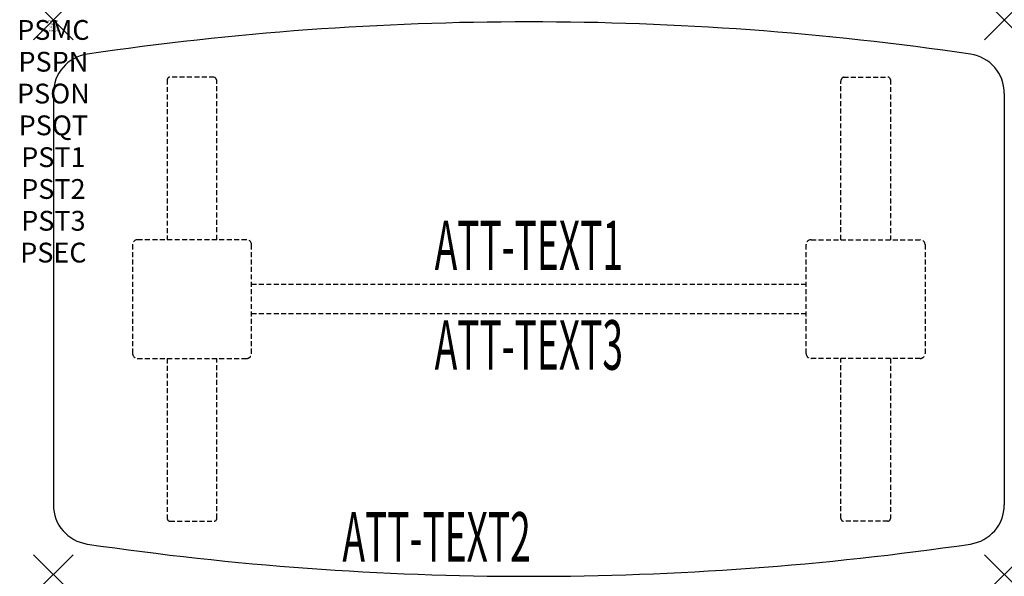
# Model space of a CAD drawing. Units: inches. Extents: x -1.7 to 48, y -28.1 to 0.
import ezdxf
from ezdxf.enums import TextEntityAlignment as Align

# ---------------------------------------------------------------- set-up
doc = ezdxf.new("R2010")
doc.units = ezdxf.units.IN
doc.header["$MEASUREMENT"] = 0
doc.header["$PDMODE"] = 3
doc.header["$PDSIZE"] = 1
doc.linetypes.add('HIDDEN', pattern=[0.375, 0.25, -0.125])
for name, color, linetype in [('A-FURN-P-ATT', 7, 'Continuous'), ('A-FURN-P-TABLE', 2, 'Continuous'), ('A-FURN-P-TABLE-ATTTEXT1', 2, 'Continuous'), ('A-FURN-P-TABLE-ATTTEXT2', 2, 'Continuous'), ('A-FURN-P-TABLE-ATTTEXT3', 2, 'Continuous'), ('A-FURN-P-TABLE-SUPPORT', 202, 'HIDDEN')]:
    doc.layers.add(name, color=color, linetype=linetype)
doc.styles.get("Standard").update_dxf_attribs({"font": 'arial.ttf'})

msp = doc.modelspace()

# ---------------------------------------------------------------- linework, layer by layer
at = {"layer": 'A-FURN-P-TABLE'}
for p, q in [((0, -3.702), (0, -24.483)), ((48, -3.702), (48, -24.483))]:
    msp.add_line(p, q, dxfattribs=at)
for centre, radius, start, end in [((24, -153.255), 153.162, 81.63149, 98.36851), ((2, -3.702), 2, 98.3685, 180), ((46, -3.702), 2, 0, 81.6315), ((2, -24.483), 2, 180, 261.6315), ((46, -24.483), 2, 278.3685, 0), ((24, 125.069), 153.162, 261.63149, 278.36851)]:
    msp.add_arc(centre, radius, start, end, dxfattribs=at)
for p in [(0, 0), (48, 0), (0, -28), (48, -28)]:
    msp.add_point(p, dxfattribs=at)
at = {"layer": 'A-FURN-P-TABLE-SUPPORT'}
for p, q in [((8.12, -2.883), (5.88, -2.883)), ((39.88, -2.883), (42.12, -2.883)), ((5.75, -3.008), (5.75, -11.093)), ((8.25, -11.093), (8.25, -3.093)), ((39.75, -11.093), (39.75, -3.093)), ((42.25, -3.008), (42.25, -11.093)), ((4, -11.343), (4, -16.843)), ((9.75, -11.093), (4.25, -11.093)), ((10, -16.843), (10, -11.343)), ((38, -16.843), (38, -11.343)), ((38.25, -11.093), (43.75, -11.093)), ((44, -11.343), (44, -16.843)), ((10, -13.343), (38, -13.343)), ((38, -14.843), (10, -14.843)), ((4.25, -17.093), (9.75, -17.093)), ((5.75, -17.093), (5.75, -25.178)), ((8.25, -25.178), (8.25, -17.093)), ((43.75, -17.093), (38.25, -17.093)), ((39.75, -25.178), (39.75, -17.093)), ((42.25, -17.093), (42.25, -25.178)), ((5.88, -25.303), (8.12, -25.303)), ((42.12, -25.303), (39.88, -25.303))]:
    msp.add_line(p, q, dxfattribs=at)
for centre, radius, start, end in [((5.88, -3.013), 0.13, 90, 177.7534), ((8.015, -3.093), 0.235, 0, 63.519), ((39.985, -3.093), 0.235, 116.481, 180), ((42.12, -3.013), 0.13, 2.2466, 90), ((4.25, -11.343), 0.25, 90, 180), ((9.75, -11.343), 0.25, 0, 90), ((38.25, -11.343), 0.25, 90, 180), ((43.75, -11.343), 0.25, 0, 90), ((4.25, -16.843), 0.25, 180, 270), ((9.75, -16.843), 0.25, 270, 0), ((38.25, -16.843), 0.25, 180, 270), ((43.75, -16.843), 0.25, 270, 0), ((5.875, -25.178), 0.125, 180, 272.2466), ((8.12, -25.173), 0.13, 270, 357.7534), ((39.88, -25.173), 0.13, 182.2466, 270), ((42.125, -25.178), 0.125, 267.7534, 0)]:
    msp.add_arc(centre, radius, start, end, dxfattribs=at)

# ---------------------------------------------------------------- texts
at = {"layer": 'A-FURN-P-ATT', "flags": 1}
for tag, text, height, p in [('PSMC', 'FFA', 1, (0, 0)), ('FWDMC', 'FFA', 0.1, (0, 0)), ('FWDPN', 'ILPW428C', 0.1, (0, -0.161)), ('FWDQT', '1', 0.1, (0, -0.482)), ('FWDSX', 'TFL TOPS', 0.1, (0, -0.321)), ('PSPN', 'ILPW428C', 1, (0, -1.606)), ('PSON', '.', 1, (0, -3.213)), ('PSQT', '1', 1, (0, -4.819)), ('PST1', '.', 1, (0, -6.426)), ('PST2', '.', 1, (0, -8.032)), ('PST3', '.', 1, (0, -9.638)), ('PSEC', '.', 1, (0, -11.245))]:
    msp.add_attdef(tag, text=text, height=height, dxfattribs=at).set_placement(p, align=Align.TOP_CENTER)
at = {"layer": 'A-FURN-P-TABLE-ATTTEXT1', "width": 0.55}
msp.add_attdef('ATT-TEXT1', text='IL.PW428C', height=2.5, dxfattribs=at).set_placement((24, -11.703), align=Align.MIDDLE)
at = {"layer": 'A-FURN-P-TABLE-ATTTEXT2', "width": 0.55}
msp.add_attdef('ATT-TEXT2', text='24/28x48', height=2.5, dxfattribs=at).set_placement((19.344, -27.353), align=Align.CENTER)
at = {"layer": 'A-FURN-P-TABLE-ATTTEXT3', "width": 0.55}
msp.add_attdef('ATT-TEXT3', text='HPL', height=2.5, dxfattribs=at).set_placement((24, -16.732), align=Align.MIDDLE)

doc.saveas('drawing.dxf')
